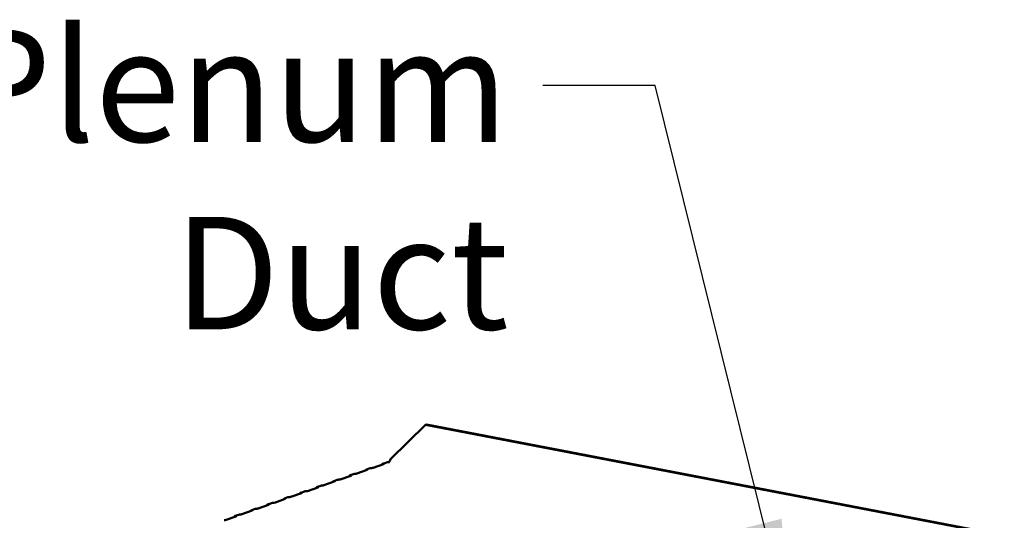
# Model space of a CAD drawing. Units: millimetres. Extents: x 82 to 7318, y 125 to 5125.
# Drawn here: x 4820 to 5367, y 3780 to 4058 of the extents above; entities that cross this region are included whole.
import ezdxf

# ---------------------------------------------------------------- set-up
doc = ezdxf.new("R2010")
doc.units = ezdxf.units.MM
doc.header["$LTSCALE"] = 25
doc.layers.add('Symbol (ISO)', color=7, linetype='Continuous', lineweight=25)
doc.layers.add('Visible (ISO)', color=7, linetype='Continuous', lineweight=50)
doc.styles.add('Note Text (ISO)', font='tahoma.ttf')
doc.dimstyles.new('Default - Method 1b (ISO)$7', dxfattribs={"dimscale": 25, "dimtxt": 2.5, "dimasz": 2.5, "dimexe": 3.175, "dimexo": 0, "dimgap": 0.762, "dimtad": 1, "dimtoh": 1, "dimrnd": 1e-08, "dimtxsty": 'Note Text (ISO)', "dimcen": 0.09, "dimdle": 10, "dimclrd": 256, "dimclre": 256, "dimclrt": 256, "dimazin": 2, "dimtfac": 1.4, "dimtmove": 0, "dimatfit": 3, "dimfxl": 1, "dimtolj": 1, "dimlwd": -1, "dimlwe": -1, "dimarcsym": 0})

msp = doc.modelspace()

# ---------------------------------------------------------------- linework, layer by layer
at = {"layer": 'Visible (ISO)'}
for p, q in [((5025.66, 3814.11), (5045.23, 3833.34)), ((5045.23, 3833.34), (5045.74, 3833.52)), ((5366.49, 3771.62), (5045.23, 3833.34)), ((5367, 3771.8), (5045.74, 3833.52)), ((5021.84, 3811.42), (5016.05, 3809.37)), ((5023.49, 3812.35), (5021.57, 3811.67)), ((5022.07, 3811.64), (5022.07, 3811.57)), ((5025.17, 3812.6), (5024.93, 3812.65)), ((5003.59, 3804.97), (4997.79, 3802.92)), ((5005.23, 3805.9), (5003.32, 3805.22)), ((5003.81, 3805.18), (5003.81, 3805.12)), ((5012.71, 3808.2), (5006.92, 3806.15)), ((5014.36, 3809.12), (5012.44, 3808.44)), ((5012.94, 3808.41), (5012.94, 3808.35)), ((4986.98, 3799.44), (4985.06, 3798.76)), ((4994.46, 3801.74), (4988.66, 3799.69)), ((4996.11, 3802.67), (4994.19, 3801.99)), ((4994.68, 3801.96), (4994.68, 3801.89)), ((4976.2, 3795.29), (4970.4, 3793.24)), ((4977.85, 3796.22), (4975.93, 3795.54)), ((4976.43, 3795.5), (4976.42, 3795.44)), ((4985.33, 3798.52), (4979.53, 3796.47)), ((4985.55, 3798.73), (4985.55, 3798.67)), ((4957.94, 3788.84), (4952.15, 3786.79)), ((4959.59, 3789.76), (4957.67, 3789.08)), ((4958.17, 3789.05), (4958.17, 3788.99)), ((4967.07, 3792.06), (4961.28, 3790.01)), ((4968.72, 3792.99), (4966.8, 3792.31)), ((4967.3, 3792.28), (4967.3, 3792.21)), ((4941.33, 3783.31), (4939.42, 3782.63)), ((4948.81, 3785.61), (4943.02, 3783.56)), ((4950.46, 3786.54), (4948.54, 3785.86)), ((4949.04, 3785.82), (4949.04, 3785.76)), ((4939.69, 3782.38), (4933.89, 3780.33)), ((4939.91, 3782.6), (4939.91, 3782.53))]:
    msp.add_line(p, q, dxfattribs=at)
for centre, major_axis, ratio, start_param, end_param in [((5020.82, 3811.62), (1.25, -0.01), 0.257675, 5.667368, 6.381532), ((5024.16, 3812.8), (-1.25, 0.01), 0.257675, 1.811612, 2.525776), ((5024.94, 3813.86), (-0.24, -1.23), 0.55812, 0.315763, 1.88656), ((5002.57, 3805.16), (1.25, -0.01), 0.257675, 5.667368, 6.381532), ((5005.9, 3806.34), (-1.25, 0.01), 0.257675, 1.811612, 2.525776), ((5011.7, 3808.39), (1.25, -0.01), 0.257675, 5.667368, 6.381532), ((5015.03, 3809.57), (-1.25, 0.01), 0.257675, 1.811612, 2.525776), ((4987.64, 3799.89), (-1.25, 0.01), 0.257675, 1.811612, 2.525776), ((4993.44, 3801.94), (1.25, -0.01), 0.257675, 5.667368, 6.381532), ((4996.77, 3803.12), (-1.25, 0.01), 0.257675, 1.811612, 2.525776), ((4975.18, 3795.48), (1.25, -0.01), 0.257675, 5.667368, 6.381532), ((4978.51, 3796.66), (-1.25, 0.01), 0.257675, 1.811612, 2.525776), ((4984.31, 3798.71), (1.25, -0.01), 0.257675, 5.667368, 6.381532), ((4956.92, 3789.03), (1.25, -0.01), 0.257675, 5.667368, 6.381532), ((4960.26, 3790.21), (-1.25, 0.01), 0.257675, 1.811612, 2.525776), ((4966.05, 3792.26), (1.25, -0.01), 0.257675, 5.667368, 6.381532), ((4969.38, 3793.44), (-1.25, 0.01), 0.257675, 1.811612, 2.525776), ((4942, 3783.76), (-1.25, 0.01), 0.257675, 1.811612, 2.525776), ((4947.8, 3785.8), (1.25, -0.01), 0.257675, 5.667368, 6.381532), ((4951.13, 3786.98), (-1.25, 0.01), 0.257675, 1.811612, 2.525776), ((4932.87, 3780.53), (-1.25, 0.01), 0.257675, 1.811612, 2.525776), ((4938.67, 3782.58), (1.25, -0.01), 0.257675, 5.667368, 6.381532)]:
    msp.add_ellipse(centre, major_axis=major_axis, ratio=ratio, start_param=start_param, end_param=end_param, dxfattribs=at)
for points in [[(5020.77, 3811.04), (5020.78, 3811.05), (5020.78, 3811.06), (5020.79, 3811.07), (5021.1, 3811.43), (5021.5, 3811.69), (5021.78, 3811.72), (5021.91, 3811.73), (5022.01, 3811.69), (5022.07, 3811.64)], [(5002.51, 3804.59), (5002.52, 3804.6), (5002.53, 3804.61), (5002.53, 3804.61), (5002.84, 3804.97), (5003.24, 3805.24), (5003.52, 3805.26), (5003.65, 3805.27), (5003.76, 3805.24), (5003.81, 3805.18)], [(5011.64, 3807.82), (5011.65, 3807.82), (5011.65, 3807.83), (5011.66, 3807.84), (5011.97, 3808.2), (5012.37, 3808.47), (5012.65, 3808.49), (5012.78, 3808.5), (5012.89, 3808.47), (5012.94, 3808.41)], [(4993.39, 3801.36), (4993.39, 3801.37), (4993.4, 3801.38), (4993.4, 3801.39), (4993.71, 3801.75), (4994.11, 3802.01), (4994.39, 3802.04), (4994.53, 3802.05), (4994.63, 3802.01), (4994.68, 3801.96)], [(4975.13, 3794.91), (4975.13, 3794.92), (4975.14, 3794.93), (4975.15, 3794.93), (4975.46, 3795.29), (4975.85, 3795.56), (4976.13, 3795.58), (4976.27, 3795.59), (4976.37, 3795.56), (4976.43, 3795.5)], [(4984.26, 3798.14), (4984.26, 3798.14), (4984.27, 3798.15), (4984.28, 3798.16), (4984.59, 3798.52), (4984.98, 3798.79), (4985.26, 3798.81), (4985.4, 3798.82), (4985.5, 3798.79), (4985.55, 3798.73)], [(4956.87, 3788.46), (4956.88, 3788.46), (4956.88, 3788.47), (4956.89, 3788.48), (4957.2, 3788.84), (4957.6, 3789.11), (4957.88, 3789.13), (4958.01, 3789.14), (4958.12, 3789.11), (4958.17, 3789.05)], [(4966, 3791.68), (4966.01, 3791.69), (4966.01, 3791.7), (4966.02, 3791.71), (4966.33, 3792.07), (4966.73, 3792.33), (4967, 3792.36), (4967.14, 3792.37), (4967.24, 3792.33), (4967.3, 3792.28)], [(4947.74, 3785.23), (4947.75, 3785.24), (4947.76, 3785.25), (4947.76, 3785.25), (4948.07, 3785.61), (4948.47, 3785.88), (4948.75, 3785.9), (4948.88, 3785.91), (4948.99, 3785.88), (4949.04, 3785.82)], [(4938.61, 3782), (4938.62, 3782.01), (4938.63, 3782.02), (4938.63, 3782.03), (4938.94, 3782.39), (4939.34, 3782.65), (4939.62, 3782.68), (4939.75, 3782.69), (4939.86, 3782.65), (4939.91, 3782.6)]]:
    msp.add_open_spline(points, degree=3, knots=[-2.07044, -2.07044, -2.07044, -2.07044, -2.052384, -2.052384, -2.052384, -1.151259, -1.151259, -1.151259, -0.714163, -0.714163, -0.714163, -0.714163], dxfattribs=at)
for points in [[(5024.45, 3812.48), (5024.14, 3812.48), (5023.79, 3812.44), (5023.49, 3812.34)], [(5006.19, 3806.03), (5005.88, 3806.02), (5005.53, 3805.99), (5005.23, 3805.89)], [(5015.32, 3809.25), (5015.01, 3809.25), (5014.66, 3809.21), (5014.36, 3809.11)], [(4987.94, 3799.57), (4987.63, 3799.57), (4987.27, 3799.53), (4986.98, 3799.43)], [(4997.07, 3802.8), (4996.76, 3802.8), (4996.4, 3802.76), (4996.11, 3802.66)], [(4978.81, 3796.35), (4978.5, 3796.34), (4978.15, 3796.31), (4977.85, 3796.21)], [(4960.55, 3789.89), (4960.24, 3789.89), (4959.89, 3789.85), (4959.59, 3789.75)], [(4969.68, 3793.12), (4969.37, 3793.12), (4969.02, 3793.08), (4968.72, 3792.98)], [(4942.29, 3783.44), (4941.98, 3783.44), (4941.63, 3783.4), (4941.33, 3783.3)], [(4951.42, 3786.67), (4951.11, 3786.66), (4950.76, 3786.63), (4950.46, 3786.53)]]:
    msp.add_open_spline(points, degree=3, dxfattribs=at)

# ---------------------------------------------------------------- texts
at = {"layer": 'Symbol (ISO)', "insert": (5091.37, 4053.01), "char_height": 62.5, "width": 481.7666, "attachment_point": 3, "style": 'Note Text (ISO)'}
msp.add_mtext('{\\fTahoma|b0|i0;Plenum Duct}', dxfattribs=at)

# ---------------------------------------------------------------- leaders
at = {"layer": 'Symbol (ISO)', "annotation_type": 0, "has_hookline": 1, "hookline_direction": 1, "text_width": 475.4}
msp.add_leader([(5248.22, 3717.91), (5172.92, 4021.76), (5110.42, 4021.76)], dimstyle='Default - Method 1b (ISO)$7', override={"dimtad": 0}, dxfattribs=at)

doc.saveas('drawing.dxf')
